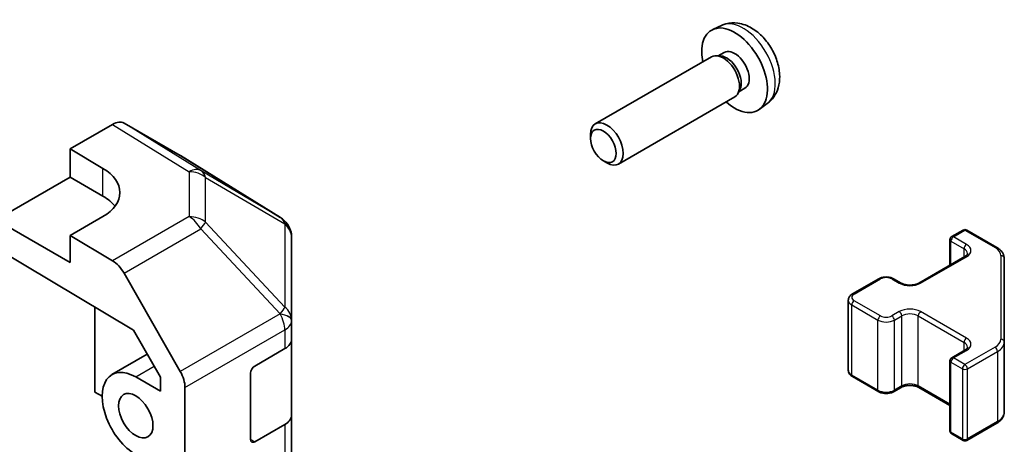
# Model space of a CAD drawing. Units: millimetres. Extents: x 58 to 7353, y 11 to 1297.
# Drawn here: x 1461 to 1546, y 538 to 575 of the extents above; entities that cross this region are included whole.
import ezdxf

# ---------------------------------------------------------------- set-up
doc = ezdxf.new("R2010")
doc.units = ezdxf.units.MM
doc.header["$LTSCALE"] = 4
doc.layers.add('Visible (ISO)', color=7, linetype='Continuous', lineweight=35)
doc.layers.add('Visible Narrow (ISO)', color=7, linetype='Continuous', lineweight=25)

msp = doc.modelspace()

# ---------------------------------------------------------------- linework, layer by layer
at = {"layer": 'Visible (ISO)'}
for p, q in [((1522.006, 574.0457), (1521.2138, 573.6951)), ((1521.0963, 571.3267), (1511.0763, 565.5416)), ((1521.8807, 571.3984), (1521.5146, 571.419)), ((1522.1937, 571.7123), (1521.6704, 571.4102)), ((1523.0963, 567.8626), (1513.0763, 562.0775)), ((1523.5506, 568.506), (1523.3853, 568.1787)), ((1523.9789, 568.6201), (1523.4557, 568.3181)), ((1525.9059, 567.2909), (1525.2062, 566.7802)), ((1465.8106, 563.3893), (1469.4667, 565.5001)), ((1475.296, 562.8109), (1470.4665, 565.5992)), ((1510.662, 564.2757), (1510.6621, 564.6265)), ((1465.8106, 560.9398), (1465.8106, 563.3893)), ((1465.8106, 563.3893), (1468.6391, 561.6993)), ((1483.938, 557.4672), (1475.3133, 562.8006)), ((1511.7728, 562.3517), (1512.0766, 562.1764)), ((1459.4467, 557.2656), (1465.8106, 560.9398)), ((1468.6391, 559.3068), (1465.8106, 560.9398)), ((1465.8106, 553.5913), (1459.4467, 557.2656)), ((1468.6391, 557.5455), (1465.8106, 555.9125)), ((1484.5434, 556.8862), (1484.527, 556.9096)), ((1541.8013, 555.8107), (1542.7913, 556.3823)), ((1543.0913, 556.3823), (1545.6875, 554.8834)), ((1469.4757, 553.7227), (1465.8106, 555.9125)), ((1465.8106, 555.9125), (1465.8106, 553.5913)), ((1484.9025, 548.5938), (1484.9025, 555.7427)), ((1541.6513, 553.3563), (1541.6513, 555.5509)), ((1459.4467, 554.8153), (1471.2707, 547.7504)), ((1538.9729, 551.8099), (1542.9327, 554.0961)), ((1546.3354, 546.7211), (1546.3354, 553.9295)), ((1470.4597, 552.6664), (1475.3046, 544.1762)), ((1533.2453, 550.8709), (1535.5081, 552.1773)), ((1536.798, 552.1773), (1537.4344, 551.8099)), ((1532.8903, 544.2833), (1532.8903, 550.3253)), ((1467.932, 549.7453), (1467.932, 542.4053)), ((1484.9025, 548.583), (1484.9025, 548.5938)), ((1484.9025, 546.9661), (1484.9025, 548.583)), ((1471.2707, 547.7504), (1473.5888, 543.6882)), ((1484.9025, 546.9661), (1484.9025, 540.4341)), ((1546.3354, 540.6791), (1546.3354, 546.7211)), ((1481.7205, 544.6507), (1484.3167, 546.1496)), ((1541.8013, 545.3596), (1542.9327, 546.0128)), ((1469.4175, 543.9148), (1472.4578, 545.6701)), ((1541.6513, 539.0577), (1541.6513, 545.0998)), ((1473.5888, 542.487), (1471.4675, 543.7117)), ((1473.5888, 543.6882), (1473.5888, 542.487)), ((1481.367, 538.3228), (1481.367, 544.0383)), ((1533.2453, 543.7377), (1535.5081, 542.4313)), ((1467.932, 542.4053), (1468.5683, 542.0379)), ((1475.7101, 496.2893), (1475.7101, 542.7975)), ((1536.798, 542.4313), (1537.4344, 542.7987)), ((1538.9729, 542.7987), (1541.6513, 541.2523)), ((1484.9025, 510.2238), (1484.9025, 540.4341)), ((1484.3167, 539.6176), (1481.7205, 538.1187)), ((1543.0913, 538.2263), (1545.6875, 539.7252)), ((1541.8013, 538.7979), (1542.7913, 538.2263))]:
    msp.add_line(p, q, dxfattribs=at)
for centre, radius, start, end in [((1482.8862, 555.7662), 2, 34.871292, 58.268301), ((1482.9025, 555.7427), 2, 0, 34.871292), ((1542.9413, 556.1225), 0.3, 60, 120), ((1541.9513, 555.5509), 0.3, 120, 180), ((1541.9513, 545.0998), 0.3, 120, 180), ((1541.9513, 539.0577), 0.3, 180, 240), ((1542.9413, 538.4861), 0.3, 240, 300)]:
    msp.add_arc(centre, radius, start, end, dxfattribs=at)
for centre, major_axis, ratio, start_param, end_param in [((1523.0863, 570.1662), (2, -3.4641), 0.5773503, 5.2359878, 10.4719755), ((1522.0963, 569.5947), (1, -1.7321), 0.5773503, 0, 3.1415927), ((1522.4, 569.77), (0.8926, -1.5461), 0.5773503, 0.3614419, 2.7801507), ((1523.0863, 570.1662), (0.8926, -1.5461), 0.5773503, 0, 3.1415927), ((1469.4662, 563.8666), (1.0003, 1.7326), 0.5771744, 0, 0.7852459), ((1512.0763, 563.8096), (1, -1.7321), 0.5773503, 5.4980199, 10.2099433), ((1474.2957, 561.0783), (1.0003, 1.7326), 0.5771744, 6.2657373, 6.2831853), ((1465.1035, 559.658), (-4.9998, 0.0769), 0.5873369, 2.3652311, 3.9360275), ((1465.1035, 557.2656), (-5, 0), 0.5773503, 3.5562605, 3.9269908), ((1469.451, 552.1042), (1, -1.7321), 0.5773503, 1.5620697, 2.3387412), ((1482.9025, 546.9661), (2, 0), 0.5773503, 5.4977871, 6.2831853), ((1471.4675, 540.3641), (-2.05, 3.5507), 0.5773503, 5.4977871, 8.6393798), ((1474.2959, 543.614), (1, -1.7321), 0.5773503, 0.7853982, 1.5620697), ((1481.7205, 544.2424), (-0.25, -0.433), 0.5773503, 3.9269908, 5.4977871), ((1482.9025, 540.4341), (2, 0), 0.5773503, 5.4977871, 6.2831853), ((1481.7205, 538.527), (-0.25, -0.433), 0.5773503, 5.4977871, 7.0685835)]:
    msp.add_ellipse(centre, major_axis=major_axis, ratio=ratio, start_param=start_param, end_param=end_param, dxfattribs=at)
for centre, major_axis in [((1511.7726, 563.6342), (-0.7853, 1.3602)), ((1471.4675, 540.3641), (-1.05, 1.8187))]:
    msp.add_ellipse(centre, major_axis=major_axis, ratio=0.5773503, dxfattribs=at)
for points, knots in [([(1525.9059, 567.2909), (1526.1316, 567.4557), (1526.3234, 567.6583), (1526.6434, 568.1212), (1526.7611, 568.3841), (1526.9386, 568.9787), (1526.9753, 569.3104), (1526.9681, 570.0434), (1526.9003, 570.4424), (1526.6679, 571.2354), (1526.4977, 571.6282), (1526.0763, 572.3622), (1525.8264, 572.7036), (1525.2501, 573.3175), (1524.9237, 573.5901), (1524.1997, 574.0128), (1523.8036, 574.1715), (1523.0294, 574.2731), (1522.6739, 574.2593), (1522.216, 574.1297), (1522.1096, 574.0916), (1522.006, 574.0457)], [5.5596905, 5.5596905, 5.5596905, 5.5596905, 5.7646504, 5.7646504, 5.9972402, 5.9972402, 6.2945976, 6.2945976, 6.6698576, 6.6698576, 7.0642825, 7.0642825, 7.4541188, 7.4541188, 7.8483866, 7.8483866, 8.2226925, 8.2226925, 8.4943548, 8.4943548, 8.5774764, 8.5774764, 8.5774764, 8.5774764]), ([(1542.9327, 554.0961), (1542.9691, 554.1171), (1543.0011, 554.1389), (1543.056, 554.1825), (1543.0787, 554.2042), (1543.115, 554.2453), (1543.1286, 554.2647), (1543.1482, 554.2997), (1543.1544, 554.3151), (1543.1619, 554.3428), (1543.1635, 554.3549), (1543.1635, 554.367)], [4.71238898, 4.71238898, 4.71238898, 4.71238898, 4.86946861, 4.86946861, 5.02654825, 5.02654825, 5.18362788, 5.18362788, 5.34070751, 5.34070751, 5.49778714, 5.49778714, 5.49778714, 5.49778714]), ([(1545.6875, 554.8834), (1545.7622, 554.8402), (1545.8325, 554.7929), (1545.9623, 554.6897), (1546.0219, 554.6339), (1546.1282, 554.5134), (1546.1749, 554.4487), (1546.2523, 554.3112), (1546.283, 554.2382), (1546.3246, 554.0867), (1546.3354, 554.0081), (1546.3354, 553.9295)], [0, 0, 0, 0, 0.15707963, 0.15707963, 0.31415927, 0.31415927, 0.4712389, 0.4712389, 0.62831853, 0.62831853, 0.78539816, 0.78539816, 0.78539816, 0.78539816]), ([(1535.5081, 552.1773), (1535.5835, 552.2208), (1535.6651, 552.2545), (1535.8361, 552.3048), (1535.9255, 552.3214), (1536.107, 552.338), (1536.1991, 552.338), (1536.3806, 552.3214), (1536.47, 552.3048), (1536.641, 552.2545), (1536.7226, 552.2208), (1536.798, 552.1773)], [4.712389, 4.712389, 4.712389, 4.712389, 5.0265482, 5.0265482, 5.3407075, 5.3407075, 5.6548668, 5.6548668, 5.969026, 5.969026, 6.2831853, 6.2831853, 6.2831853, 6.2831853]), ([(1537.4344, 551.8099), (1537.4974, 551.7735), (1537.5733, 551.7398), (1537.746, 551.6837), (1537.8434, 551.6615), (1538.0496, 551.6334), (1538.1586, 551.6278), (1538.375, 551.6348), (1538.4824, 551.6475), (1538.6817, 551.6889), (1538.7739, 551.7174), (1538.8973, 551.7695), (1538.9372, 551.7893), (1538.9729, 551.8099)], [3.1415927, 3.1415927, 3.1415927, 3.1415927, 3.4138385, 3.4138385, 3.6949388, 3.6949388, 3.9827853, 3.9827853, 4.2723127, 4.2723127, 4.5580065, 4.5580065, 4.712389, 4.712389, 4.712389, 4.712389]), ([(1532.8903, 550.3253), (1532.8903, 550.3737), (1532.897, 550.422), (1532.9222, 550.5138), (1532.9406, 550.5573), (1532.9857, 550.6374), (1533.0123, 550.674), (1533.0711, 550.7406), (1533.1032, 550.7706), (1533.1715, 550.8249), (1533.2076, 550.8492), (1533.2453, 550.8709)], [3.92699082, 3.92699082, 3.92699082, 3.92699082, 4.08407045, 4.08407045, 4.24115008, 4.24115008, 4.39822972, 4.39822972, 4.55530935, 4.55530935, 4.71238898, 4.71238898, 4.71238898, 4.71238898]), ([(1542.9327, 546.0128), (1542.9691, 546.0338), (1543.0011, 546.0556), (1543.056, 546.0992), (1543.0787, 546.1209), (1543.115, 546.162), (1543.1286, 546.1814), (1543.1482, 546.2163), (1543.1544, 546.2318), (1543.1619, 546.2594), (1543.1635, 546.2716), (1543.1635, 546.2837)], [4.71238898, 4.71238898, 4.71238898, 4.71238898, 4.86946861, 4.86946861, 5.02654825, 5.02654825, 5.18362788, 5.18362788, 5.34070751, 5.34070751, 5.49778714, 5.49778714, 5.49778714, 5.49778714]), ([(1532.8903, 544.2833), (1532.8903, 544.2349), (1532.897, 544.1866), (1532.9222, 544.0948), (1532.9406, 544.0513), (1532.9857, 543.9712), (1533.0123, 543.9346), (1533.0711, 543.868), (1533.1032, 543.838), (1533.1715, 543.7837), (1533.2076, 543.7594), (1533.2453, 543.7377)], [2.35619449, 2.35619449, 2.35619449, 2.35619449, 2.51327412, 2.51327412, 2.67035376, 2.67035376, 2.82743339, 2.82743339, 2.98451302, 2.98451302, 3.14159265, 3.14159265, 3.14159265, 3.14159265]), ([(1535.5081, 542.4313), (1535.5835, 542.3878), (1535.6651, 542.3541), (1535.8361, 542.3038), (1535.9255, 542.2872), (1536.107, 542.2706), (1536.1991, 542.2706), (1536.3806, 542.2872), (1536.47, 542.3038), (1536.641, 542.3541), (1536.7226, 542.3878), (1536.798, 542.4313)], [3.1415927, 3.1415927, 3.1415927, 3.1415927, 3.4557519, 3.4557519, 3.7699112, 3.7699112, 4.0840704, 4.0840704, 4.3982297, 4.3982297, 4.712389, 4.712389, 4.712389, 4.712389]), ([(1537.4344, 542.7987), (1537.4974, 542.8351), (1537.5733, 542.8688), (1537.746, 542.9249), (1537.8434, 542.9471), (1538.0496, 542.9752), (1538.1586, 542.9808), (1538.375, 542.9738), (1538.4824, 542.9612), (1538.6817, 542.9197), (1538.7739, 542.8912), (1538.8973, 542.8391), (1538.9372, 542.8193), (1538.9729, 542.7987)], [4.712389, 4.712389, 4.712389, 4.712389, 4.9846348, 4.9846348, 5.2657352, 5.2657352, 5.5535816, 5.5535816, 5.843109, 5.843109, 6.1288028, 6.1288028, 6.2831853, 6.2831853, 6.2831853, 6.2831853]), ([(1545.6875, 539.7252), (1545.7622, 539.7684), (1545.8325, 539.8157), (1545.9623, 539.9189), (1546.0219, 539.9747), (1546.1282, 540.0952), (1546.1749, 540.1599), (1546.2523, 540.2974), (1546.283, 540.3704), (1546.3246, 540.5219), (1546.3354, 540.6005), (1546.3354, 540.6791)], [4.71238898, 4.71238898, 4.71238898, 4.71238898, 4.86946861, 4.86946861, 5.02654825, 5.02654825, 5.18362788, 5.18362788, 5.34070751, 5.34070751, 5.49778714, 5.49778714, 5.49778714, 5.49778714])]:
    msp.add_open_spline(points, degree=3, knots=knots, dxfattribs=at)
at = {"layer": 'Visible Narrow (ISO)'}
for p, q in [((1469.4667, 565.5001), (1476.082, 561.4093)), ((1477.0919, 561.5022), (1470.4665, 565.5992)), ((1475.296, 562.8109), (1483.9207, 557.4775)), ((1468.6391, 559.3068), (1468.6391, 561.6993)), ((1476.082, 561.4093), (1476.082, 557.5368)), ((1483.9207, 557.4775), (1477.0919, 561.5022)), ((1477.4802, 560.9283), (1484.3091, 556.9036)), ((1477.4802, 557.0558), (1477.4802, 560.9283)), ((1476.082, 557.5368), (1469.4757, 553.7227)), ((1484.3254, 549.7313), (1477.4802, 557.0558)), ((1484.3091, 556.9036), (1484.3254, 556.8801)), ((1484.3254, 556.8801), (1484.3254, 549.7313)), ((1470.4597, 552.6664), (1477.066, 556.4806)), ((1477.066, 556.4806), (1483.9112, 549.156)), ((1541.9513, 555.7959), (1542.9413, 556.3674)), ((1542.9413, 556.3674), (1545.5375, 554.8685)), ((1541.7392, 553.407), (1541.7392, 555.4284)), ((1541.7392, 555.4284), (1542.8706, 554.7752)), ((1543.0827, 555.1427), (1541.9513, 555.7959)), ((1542.8706, 554.0602), (1542.8706, 554.7752)), ((1539.1229, 551.795), (1543.0827, 554.0812)), ((1546.0354, 554.1745), (1546.0354, 546.9661)), ((1533.3953, 550.8561), (1535.6581, 552.1625)), ((1536.648, 552.1625), (1537.2844, 551.795)), ((1535.6581, 548.9781), (1533.3953, 550.2845)), ((1483.9112, 549.1452), (1475.3046, 544.1762)), ((1483.9112, 549.156), (1483.9112, 549.1452)), ((1533.1832, 549.9171), (1535.446, 548.6107)), ((1533.1832, 543.875), (1533.1832, 549.9171)), ((1537.2844, 549.3455), (1536.648, 548.9781)), ((1543.0827, 547.0594), (1539.1229, 549.3455)), ((1535.446, 542.5686), (1535.446, 548.6107)), ((1536.8602, 548.6107), (1537.4966, 548.9781)), ((1536.8602, 542.5686), (1536.8602, 548.6107)), ((1537.4966, 542.936), (1537.4966, 548.9781)), ((1538.9108, 548.9781), (1542.8706, 546.6919)), ((1538.9108, 542.936), (1538.9108, 548.9781)), ((1475.7101, 542.7975), (1484.3167, 547.7665)), ((1484.3167, 547.7665), (1484.3167, 546.1496)), ((1542.8706, 545.9769), (1542.8706, 546.6919)), ((1541.9513, 545.3447), (1543.0827, 545.9979)), ((1545.5375, 546.2721), (1542.9413, 544.7732)), ((1543.1534, 544.4057), (1545.7496, 545.9047)), ((1545.7496, 545.9047), (1545.7496, 539.8626)), ((1541.7392, 538.9352), (1541.7392, 544.9773)), ((1541.7392, 544.9773), (1542.7292, 544.4057)), ((1542.9413, 544.7732), (1541.9513, 545.3447)), ((1471.4675, 543.7117), (1473.053, 544.6271)), ((1542.7292, 544.4057), (1542.7292, 538.3637)), ((1543.1534, 538.3637), (1543.1534, 544.4057)), ((1535.446, 542.5686), (1533.1832, 543.875)), ((1537.4966, 542.936), (1536.8602, 542.5686)), ((1541.6513, 541.3538), (1538.9108, 542.936)), ((1545.7496, 539.8626), (1543.1534, 538.3637)), ((1484.3167, 539.6176), (1484.3167, 509.4073)), ((1481.7205, 538.1187), (1481.367, 538.3228)), ((1542.7292, 538.3637), (1541.7392, 538.9352))]:
    msp.add_line(p, q, dxfattribs=at)
for centre, major_axis, ratio, start_param, end_param in [((1523.8351, 570.5985), (-1.9537, 3.3839), 0.5773503, 3.203496, 6.221282), ((1476.0573, 559.7908), (1.0519, 1.701), 0.5771744, 0.017448, 0.8026938), ((1476.0573, 559.7908), (2, 0), 0.8093089, 0.7792276, 1.5584553), ((1476.0573, 559.7908), (1.0155, 1.723), 0.6176333, 5.7306537, 6.2650683), ((1476.0573, 555.9183), (-2, 0), 0.8093089, 3.9208203, 4.700048), ((1476.0573, 555.9183), (1, -1.7321), 0.5773503, 1.5620697, 2.3387412), ((1476.0573, 555.9183), (-1.4612, -1.3656), 0.1678156, 2.1656851, 2.7095685), ((1482.8862, 555.7662), (1.0155, 1.723), 0.6176333, 5.7306537, 6.2650683), ((1482.8862, 555.7662), (1.0519, 1.701), 0.5771744, 0, 0.017448), ((1482.8862, 555.7662), (1.6409, 1.1435), 0.1434713, 0, 0.4302377), ((1482.9025, 555.7427), (1.6409, 1.1435), 0.1434713, 0, 0.4302377), ((1482.9025, 555.7427), (2, 0), 0.8093089, 0, 0.7792276), ((1542.9413, 556.1225), (-0.15, 0.2598), 0.5773503, 5.4977871, 6.2831853), ((1542.9413, 556.1225), (0.15, 0.2598), 0.5773503, 0, 0.7853982), ((1541.9513, 555.5509), (-0.3, 0), 0.5773503, 0, 0.7853982), ((1541.9513, 555.5509), (0.15, 0.2598), 0.5773503, 0.7853982, 2.3561945), ((1541.9513, 555.5509), (-0.15, 0.2598), 0.5773503, 5.4977871, 6.2831853), ((1543.0827, 554.8977), (0.15, 0.2598), 0.5773503, 0.7853982, 2.3561945), ((1542.1635, 554.6119), (1.3, 0), 0.5773503, 5.4977871, 7.0685835), ((1542.1635, 554.367), (1, 0), 0.5773503, 0, 0.7853982), ((1545.5375, 554.6236), (0.15, 0.2598), 0.5773503, 0, 0.7853982), ((1544.3354, 554.1745), (1.7, 0), 0.5773503, 0, 0.7853982), ((1543.0827, 553.8363), (-0.15, 0.2598), 0.5773503, 5.4977871, 6.2831853), ((1546.0354, 553.9295), (0.3, 0), 0.8164966, 0, 1.5707963), ((1535.6581, 551.9175), (-0.15, 0.2598), 0.5773503, 5.4977871, 6.2831853), ((1536.1531, 551.8767), (0.7, 0), 0.5773503, 0.7853982, 2.3561945), ((1536.648, 551.9175), (0.15, 0.2598), 0.5773503, 0, 0.7853982), ((1537.2844, 551.5501), (0.15, 0.2598), 0.5773503, 0, 0.7853982), ((1538.2037, 552.3258), (1.3, 0), 0.5773503, 3.9269908, 5.4977871), ((1539.1229, 551.5501), (-0.15, 0.2598), 0.5773503, 5.4977871, 6.2831853), ((1533.8903, 550.5703), (-0.7, 0), 0.5773503, 5.4977871, 7.0685835), ((1533.3953, 550.6111), (-0.15, 0.2598), 0.5773503, 5.4977871, 6.2831853), ((1533.8903, 550.3253), (-1, 0), 0.5773503, 0, 0.7853982), ((1533.3953, 550.0396), (-0.15, -0.2598), 0.5773503, 3.9269908, 5.4977871), ((1482.9025, 548.5938), (1.4612, 1.3656), 0.1678156, 5.3072777, 5.8511611), ((1482.9025, 548.5938), (2, 0), 0.3255424, 0, 1.042174), ((1482.9025, 548.583), (2, 0), 0.3255424, 0, 1.042174), ((1482.9025, 548.583), (1, -1.7321), 0.5773503, 0.7853982, 1.5620697), ((1482.9025, 548.5938), (2, 0), 0.8093089, 0, 0.7792276), ((1538.2037, 548.8148), (-1.3, 0), 0.5773503, 3.9269908, 5.4977871), ((1537.2844, 549.1006), (0.15, -0.2598), 0.5773503, 0.7853982, 2.3561945), ((1538.2037, 548.5699), (1, 0), 0.5773503, 0.7853982, 2.3561945), ((1539.1229, 549.1006), (-0.15, -0.2598), 0.5773503, 3.9269908, 5.4977871), ((1482.9025, 548.583), (2, 0), 0.5773503, 5.4977871, 6.2831853), ((1535.6581, 548.7332), (-0.15, -0.2598), 0.5773503, 3.9269908, 5.4977871), ((1536.1531, 549.0189), (1, 0), 0.5773503, 3.9269908, 5.4977871), ((1536.1531, 549.2639), (-0.7, 0), 0.5773503, 0.7853982, 2.3561945), ((1536.648, 548.7332), (0.15, -0.2598), 0.5773503, 0.7853982, 2.3561945), ((1543.0827, 546.8144), (0.15, 0.2598), 0.5773503, 0.7853982, 2.3561945), ((1542.1635, 546.2837), (1, 0), 0.5773503, 0, 0.7853982), ((1542.1635, 546.5286), (1.3, 0), 0.5773503, 5.4977871, 7.0685835), ((1544.3354, 546.9661), (1.7, 0), 0.5773503, 5.4977871, 6.2831853), ((1544.3354, 546.7211), (2, 0), 0.5773503, 5.4977871, 6.2831853), ((1546.0354, 546.7211), (0.3, 0), 0.8164966, 0, 1.5707963), ((1543.0827, 545.753), (-0.15, 0.2598), 0.5773503, 5.4977871, 6.2831853), ((1545.5375, 546.0271), (-0.15, 0.2598), 0.5773503, 3.9269908, 5.4977871), ((1541.9513, 545.0998), (-0.3, 0), 0.5773503, 0, 0.7853982), ((1541.9513, 545.0998), (0.15, 0.2598), 0.5773503, 0.7853982, 2.3561945), ((1541.9513, 545.0998), (-0.15, 0.2598), 0.5773503, 5.4977871, 6.2831853), ((1533.8903, 544.2833), (-1, 0), 0.5773503, 0, 0.7853982), ((1542.9413, 544.5282), (-0.15, -0.2598), 0.5773503, 3.9269908, 5.4977871), ((1542.9413, 544.5282), (0.3, 0), 0.5773503, 3.9269908, 5.4977871), ((1542.9413, 544.5282), (-0.15, 0.2598), 0.5773503, 3.9269908, 5.4977871), ((1533.3953, 543.9975), (-0.15, -0.2598), 0.5773503, 5.4977871, 6.2831853), ((1535.6581, 542.6911), (-0.15, -0.2598), 0.5773503, 5.4977871, 6.2831853), ((1536.1531, 542.9769), (-1, 0), 0.5773503, 0.7853982, 2.3561945), ((1536.648, 542.6911), (0.15, -0.2598), 0.5773503, 0, 0.7853982), ((1537.2844, 543.0585), (0.15, -0.2598), 0.5773503, 0, 0.7853982), ((1538.2037, 542.5278), (-1, 0), 0.5773503, 3.9269908, 5.4977871), ((1539.1229, 543.0585), (-0.15, -0.2598), 0.5773503, 5.4977871, 6.2831853), ((1544.3354, 540.6791), (2, 0), 0.5773503, 5.4977871, 6.2831853), ((1545.5375, 539.9851), (0.15, -0.2598), 0.5773503, 0, 0.7853982), ((1541.9513, 539.0577), (-0.3, 0), 0.5773503, 0, 0.7853982), ((1541.9513, 539.0577), (-0.15, -0.2598), 0.5773503, 5.4977871, 6.2831853), ((1542.9413, 538.4861), (-0.3, 0), 0.5773503, 0.7853982, 2.3561945), ((1542.9413, 538.4861), (-0.15, -0.2598), 0.5773503, 5.4977871, 6.2831853), ((1542.9413, 538.4861), (0.15, -0.2598), 0.5773503, 0, 0.7853982)]:
    msp.add_ellipse(centre, major_axis=major_axis, ratio=ratio, start_param=start_param, end_param=end_param, dxfattribs=at)

doc.saveas('drawing.dxf')
